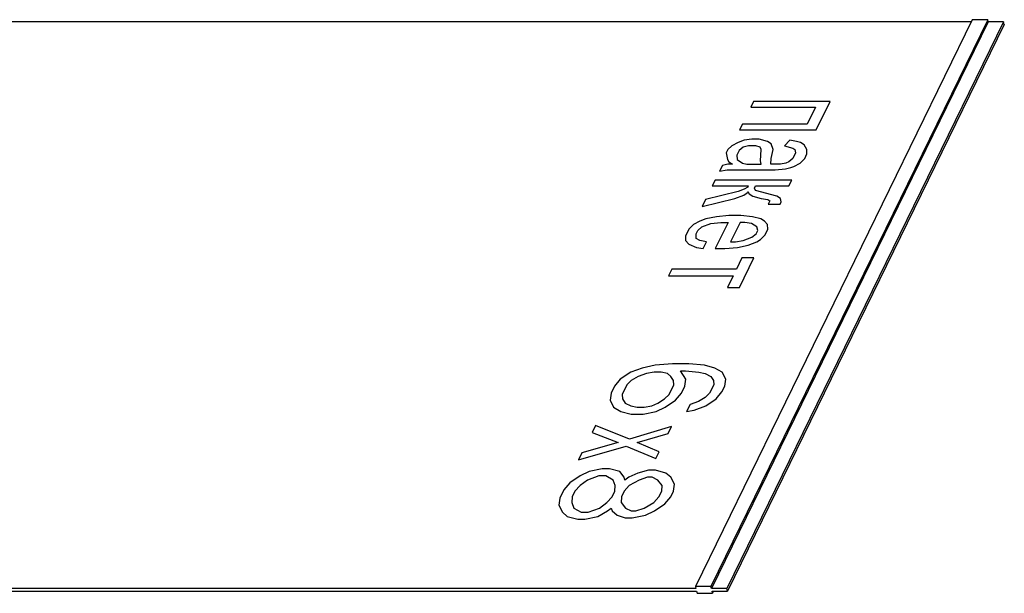
# Model space of a CAD drawing. Units: millimetres. Extents: x 0 to 297, y 0 to 210.
# Drawn here: x 46 to 106, y 81 to 115 of the extents above; entities that cross this region are included whole.
import ezdxf

# ---------------------------------------------------------------- set-up
doc = ezdxf.new("R2010")
doc.units = ezdxf.units.MM
doc.header["$LTSCALE"] = 16.335
doc.layers.get('0').update_dxf_attribs({"linetype": 'CONTINUOUS'})
doc.layers.add('03___PRT_ALL_CURVES', color=7, linetype='CONTINUOUS')

msp = doc.modelspace()

# ---------------------------------------------------------------- linework, layer by layer
at = {"color": 7, "linetype": 'CONTINUOUS'}
for p, q in [((104.1601, 115.2911), (31.7764, 115.2911)), ((104.2201, 115.414), (87.4103, 80.9999)), ((105.1598, 115.414), (88.3499, 80.9999)), ((105.1892, 115.2911), (88.3794, 80.877)), ((106.1289, 115.2911), (89.3191, 80.877)), ((106.1681, 115.1273), (89.3583, 80.7132)), ((105.1598, 115.414), (104.2201, 115.414)), ((105.1892, 115.2911), (105.1598, 115.414)), ((106.1289, 115.2911), (105.1892, 115.2911)), ((106.1681, 115.1273), (106.1289, 115.2911)), ((87.4397, 80.877), (14.1435, 80.877)), ((88.3499, 80.9999), (87.4103, 80.9999)), ((87.4103, 80.9999), (87.4397, 80.877)), ((88.3794, 80.877), (88.3499, 80.9999)), ((89.3191, 80.877), (88.3794, 80.877)), ((89.3583, 80.7132), (89.3191, 80.877)), ((14.1827, 80.7132), (87.4789, 80.7132)), ((87.4789, 80.7132), (87.5083, 80.5903)), ((87.5083, 80.5903), (88.448, 80.5903)), ((88.4186, 80.7132), (89.3583, 80.7132)), ((88.448, 80.5903), (88.4186, 80.7132)), ((88.508, 80.7132), (88.448, 80.5903))]:
    msp.add_line(p, q, dxfattribs=at)
at = {"layer": '03___PRT_ALL_CURVES', "color": 40, "linetype": 'CONTINUOUS'}
for p, q in [((90.9365, 110.4494), (90.7674, 110.1032)), ((90.7674, 110.1032), (94.6962, 110.1032)), ((95.5929, 110.4494), (90.9365, 110.4494)), ((94.6962, 110.1032), (94.1888, 109.0645)), ((94.7473, 108.7183), (95.5929, 110.4494)), ((90.2601, 109.0645), (90.091, 108.7183)), ((94.1888, 109.0645), (90.2601, 109.0645)), ((90.091, 108.7183), (94.7473, 108.7183)), ((89.6174, 107.7488), (89.3704, 107.5411)), ((90.0099, 107.9566), (89.6174, 107.7488)), ((90.3686, 108.095), (90.0099, 107.9566)), ((90.3111, 107.6796), (90.0642, 107.4718)), ((90.636, 107.7488), (90.3111, 107.6796)), ((90.8389, 108.1643), (90.3686, 108.095)), ((91.0725, 107.7488), (90.636, 107.7488)), ((91.2755, 108.1643), (90.8389, 108.1643)), ((91.3297, 107.6796), (91.0725, 107.7488)), ((91.7898, 108.0258), (91.2755, 108.1643)), ((91.4076, 107.5411), (91.3297, 107.6796)), ((92.0132, 107.8873), (91.7898, 108.0258)), ((92.1351, 107.5411), (92.0132, 107.8873)), ((93.1333, 108.095), (92.8186, 107.7488)), ((92.8186, 107.7488), (93.333, 107.6103)), ((93.536, 108.0258), (93.1333, 108.095)), ((93.7932, 107.9566), (93.536, 108.0258)), ((94.0165, 107.8181), (93.7932, 107.9566)), ((94.1723, 107.5411), (94.0165, 107.8181)), ((89.3704, 107.5411), (89.269, 107.3333)), ((89.269, 107.3333), (89.357, 106.9179)), ((90.0642, 107.4718), (89.9289, 107.1948)), ((89.9289, 107.1948), (89.9391, 106.9179)), ((91.3604, 106.8486), (91.4076, 107.5411)), ((92.01, 106.9871), (92.1351, 107.5411)), ((93.4887, 107.3333), (93.3196, 106.9871)), ((93.333, 107.6103), (93.4447, 107.5411)), ((93.4447, 107.5411), (93.4887, 107.3333)), ((94.0472, 106.9871), (94.1825, 107.2641)), ((94.1825, 107.2641), (94.1723, 107.5411)), ((89.0424, 106.5716), (88.8733, 106.2254)), ((89.3673, 106.6409), (89.0424, 106.5716)), ((89.357, 106.9179), (89.4349, 106.7794)), ((89.6583, 106.6409), (89.3673, 106.6409)), ((89.4349, 106.7794), (89.6583, 106.6409)), ((89.9391, 106.9179), (90.2741, 106.7101)), ((90.2741, 106.7101), (90.5313, 106.6409)), ((90.5313, 106.6409), (91.4044, 106.6409)), ((91.4044, 106.6409), (91.3604, 106.8486)), ((91.9864, 106.6409), (92.01, 106.9871)), ((92.5685, 106.6409), (91.9864, 106.6409)), ((92.8933, 106.7101), (92.5685, 106.6409)), ((93.0726, 106.7794), (92.8933, 106.7101)), ((93.3196, 106.9871), (93.0726, 106.7794)), ((93.1945, 106.4331), (93.3739, 106.5024)), ((93.3739, 106.5024), (93.7664, 106.7101)), ((93.7664, 106.7101), (94.0472, 106.9871)), ((88.8733, 106.2254), (89.3436, 106.2946)), ((89.3436, 106.2946), (92.2538, 106.2946)), ((92.2538, 106.2946), (92.8697, 106.3639)), ((92.8697, 106.3639), (93.1945, 106.4331)), ((88.6027, 105.6714), (88.4336, 105.3252)), ((88.4336, 105.3252), (90.6162, 105.3252)), ((93.259, 105.6714), (88.6027, 105.6714)), ((90.6162, 105.3252), (90.5824, 105.256)), ((90.9851, 105.1867), (91.0528, 105.3252)), ((91.0528, 105.3252), (93.0899, 105.3252)), ((93.0899, 105.3252), (93.259, 105.6714)), ((90.0106, 104.979), (88.0277, 104.4942)), ((89.8076, 104.5635), (90.3456, 104.7712)), ((90.3692, 105.1175), (90.0106, 104.979)), ((90.3456, 104.7712), (90.5588, 104.9097)), ((90.5824, 105.256), (90.3692, 105.1175)), ((90.5588, 104.9097), (90.5926, 104.979)), ((90.5926, 104.979), (90.6705, 104.8405)), ((90.6705, 104.8405), (90.8939, 104.702)), ((90.8939, 104.702), (91.4082, 104.5635)), ((91.063, 105.0482), (90.9851, 105.1867)), ((92.3489, 104.702), (91.063, 105.0482)), ((92.5723, 104.5635), (92.3489, 104.702)), ((87.8248, 104.0788), (89.8076, 104.5635)), ((88.0277, 104.4942), (87.8248, 104.0788)), ((91.4082, 104.5635), (91.8109, 104.4942)), ((91.8109, 104.4942), (91.9226, 104.425)), ((91.9226, 104.425), (91.8212, 104.2173)), ((91.8212, 104.2173), (92.5487, 104.2173)), ((92.5487, 104.2173), (92.6164, 104.3558)), ((92.6164, 104.3558), (92.5723, 104.5635)), ((89.4458, 103.5248), (88.6844, 103.4556)), ((90.1733, 103.5248), (89.4458, 103.5248)), ((90.8671, 103.4556), (90.1733, 103.5248)), ((87.2836, 102.9708), (87.0028, 102.6938)), ((87.6761, 103.1786), (87.2836, 102.9708)), ((88.0347, 103.3171), (87.6761, 103.1786)), ((87.798, 102.8323), (88.336, 103.0401)), ((88.6844, 103.4556), (88.0347, 103.3171)), ((88.336, 103.0401), (88.9518, 103.1093)), ((89.3884, 103.1093), (88.6104, 101.5167)), ((88.9518, 103.1093), (89.3884, 103.1093)), ((90.1159, 103.1093), (89.5409, 101.9321)), ((90.4069, 103.1093), (90.1159, 103.1093)), ((90.8096, 103.0401), (90.4069, 103.1093)), ((91.1447, 102.8323), (90.8096, 103.0401)), ((91.3815, 103.3171), (90.8671, 103.4556)), ((91.6048, 103.1786), (91.3815, 103.3171)), ((91.7944, 102.9708), (91.6048, 103.1786)), ((91.8046, 102.6938), (91.7944, 102.9708)), ((87.0028, 102.6938), (86.7998, 102.2784)), ((86.7998, 102.2784), (86.81, 102.0014)), ((87.4495, 102.4169), (87.551, 102.6246)), ((87.4597, 102.1399), (87.4495, 102.4169)), ((87.551, 102.6246), (87.798, 102.8323)), ((90.8403, 102.2091), (91.0873, 102.4169)), ((91.0873, 102.4169), (91.1887, 102.6246)), ((91.1887, 102.6246), (91.1447, 102.8323)), ((91.3547, 102.0706), (91.6355, 102.3476)), ((91.6355, 102.3476), (91.8046, 102.6938)), ((86.81, 102.0014), (86.9996, 101.7936)), ((86.9996, 101.7936), (87.4802, 101.5859)), ((87.6831, 102.0014), (87.4597, 102.1399)), ((88.0858, 101.9321), (87.6831, 102.0014)), ((87.8829, 101.5167), (88.0858, 101.9321)), ((89.5409, 101.9321), (89.8319, 101.9321)), ((89.8319, 101.9321), (90.3023, 102.0014)), ((89.9538, 101.5859), (90.6035, 101.7244)), ((90.3023, 102.0014), (90.8403, 102.2091)), ((90.6035, 101.7244), (91.1415, 101.9321)), ((91.1415, 101.9321), (91.3547, 102.0706)), ((87.4802, 101.5859), (87.8829, 101.5167)), ((88.6104, 101.5167), (89.1924, 101.5167)), ((89.1924, 101.5167), (89.9538, 101.5859)), ((90.2314, 100.9627), (89.8932, 100.2702)), ((90.0796, 99.1623), (90.959, 100.9627)), ((90.959, 100.9627), (90.2314, 100.9627)), ((85.9644, 100.2702), (85.7615, 99.8548)), ((89.8932, 100.2702), (85.9644, 100.2702)), ((85.7615, 99.8548), (89.6903, 99.8548)), ((89.6903, 99.8548), (89.352, 99.1623)), ((89.352, 99.1623), (90.0796, 99.1623)), ((86.0053, 94.5228), (84.9669, 94.4377)), ((87.0022, 94.5228), (86.0053, 94.5228)), ((87.9575, 94.4377), (87.0022, 94.5228)), ((83.4773, 94.0121), (82.8421, 93.5865)), ((84.1716, 94.2674), (83.4773, 94.0121)), ((84.4326, 93.927), (83.9222, 93.7568)), ((84.9669, 94.4377), (84.1716, 94.2674)), ((84.9014, 94.0121), (84.4326, 93.927)), ((85.3286, 94.0121), (84.9014, 94.0121)), ((85.7143, 93.927), (85.3286, 94.0121)), ((85.916, 93.7568), (85.7143, 93.927)), ((86.5095, 94.0972), (86.7944, 94.0972)), ((86.8297, 93.5865), (86.5095, 94.0972)), ((86.7944, 94.0972), (87.6073, 94.0121)), ((87.6073, 94.0121), (87.9929, 93.927)), ((88.5865, 94.2674), (87.9575, 94.4377)), ((87.9929, 93.927), (88.337, 93.7568)), ((89.0314, 94.0121), (88.5865, 94.2674)), ((89.2508, 93.5865), (89.0314, 94.0121)), ((82.8421, 93.5865), (82.4919, 93.161)), ((83.5126, 93.5014), (83.2455, 93.2461)), ((83.9222, 93.7568), (83.5126, 93.5014)), ((86.0761, 93.5014), (85.916, 93.7568)), ((86.0938, 93.2461), (86.0761, 93.5014)), ((86.7643, 93.161), (86.8297, 93.5865)), ((88.337, 93.7568), (88.4971, 93.5014)), ((88.4971, 93.5014), (88.5148, 93.2461)), ((89.1853, 93.161), (89.2508, 93.5865)), ((82.284, 92.7354), (82.2185, 92.3098)), ((82.4919, 93.161), (82.284, 92.7354)), ((83.2455, 93.2461), (82.9545, 92.6503)), ((85.8027, 92.6503), (86.0938, 93.2461)), ((86.2061, 92.3098), (86.5564, 92.7354)), ((86.5564, 92.7354), (86.7643, 93.161)), ((88.2654, 92.7354), (87.9982, 92.48)), ((88.5148, 93.2461), (88.2654, 92.7354)), ((88.6687, 92.3949), (89.019, 92.8205)), ((89.019, 92.8205), (89.1853, 93.161)), ((82.2185, 92.3098), (82.4379, 91.8842)), ((82.9545, 92.6503), (82.9722, 92.3949)), ((82.9722, 92.3949), (83.1323, 92.1396)), ((83.1323, 92.1396), (83.4764, 91.9693)), ((84.7581, 91.9693), (85.1261, 92.1396)), ((85.1261, 92.1396), (85.5356, 92.3949)), ((85.5356, 92.3949), (85.8027, 92.6503)), ((85.571, 91.8842), (86.2061, 92.3098)), ((87.5887, 92.2247), (87.0783, 92.0545)), ((87.9982, 92.48), (87.5887, 92.2247)), ((88.0336, 91.9693), (88.6687, 92.3949)), ((82.4379, 91.8842), (82.8828, 91.6289)), ((82.8828, 91.6289), (83.5117, 91.4587)), ((83.4764, 91.9693), (83.862, 91.8842)), ((83.862, 91.8842), (84.2893, 91.8842)), ((84.2238, 91.4587), (85.019, 91.6289)), ((84.2893, 91.8842), (84.7581, 91.9693)), ((85.019, 91.6289), (85.571, 91.8842)), ((87.0783, 92.0545), (86.8704, 91.6289)), ((86.8704, 91.6289), (87.3392, 91.714)), ((87.3392, 91.714), (88.0336, 91.9693)), ((83.5117, 91.4587), (84.2238, 91.4587)), ((81.3278, 90.7777), (81.1248, 90.3623)), ((81.1248, 90.3623), (82.712, 89.739)), ((83.3955, 89.9468), (81.3278, 90.7777)), ((85.9502, 90.7085), (83.3955, 89.9468)), ((85.7473, 90.293), (85.9502, 90.7085)), ((82.712, 89.739), (80.516, 89.1158)), ((83.8761, 89.739), (85.7473, 90.293)), ((85.2061, 89.1851), (83.8761, 89.739)), ((80.313, 88.7003), (83.1926, 89.5313)), ((80.516, 89.1158), (80.313, 88.7003)), ((83.1926, 89.5313), (85.0032, 88.7696)), ((85.0032, 88.7696), (85.2061, 89.1851)), ((80.9562, 87.9761), (80.4042, 87.7208)), ((81.7514, 88.1464), (80.9562, 87.9761)), ((82.1786, 88.1464), (81.7514, 88.1464)), ((82.8076, 87.9761), (82.1786, 88.1464)), ((83.0685, 87.6357), (82.8076, 87.9761)), ((84.5581, 88.0613), (83.9053, 87.891)), ((84.9853, 88.0613), (84.5581, 88.0613)), ((85.6143, 87.891), (84.9853, 88.0613)), ((80.4042, 87.7208), (79.7691, 87.2952)), ((80.8492, 87.4655), (80.398, 87.125)), ((81.5435, 87.7208), (80.8492, 87.4655)), ((81.9708, 87.7208), (81.5435, 87.7208)), ((82.4157, 87.4655), (81.9708, 87.7208)), ((82.5342, 87.125), (82.4157, 87.4655)), ((83.1278, 87.4655), (83.0685, 87.6357)), ((83.3533, 87.6357), (83.1278, 87.4655)), ((83.9053, 87.891), (83.3533, 87.6357)), ((83.9823, 87.4655), (83.3887, 87.125)), ((84.4926, 87.6357), (83.9823, 87.4655)), ((84.7775, 87.6357), (84.4926, 87.6357)), ((85.1216, 87.4655), (84.7775, 87.6357)), ((85.3825, 87.125), (85.1216, 87.4655)), ((85.9168, 87.6357), (85.6143, 87.891)), ((86.1361, 87.2101), (85.9168, 87.6357)), ((79.4188, 86.8696), (79.1694, 86.359)), ((79.7691, 87.2952), (79.4188, 86.8696)), ((80.0893, 86.7845), (79.923, 86.4441)), ((80.398, 87.125), (80.0893, 86.7845)), ((82.344, 86.4441), (82.5103, 86.7845)), ((82.5103, 86.7845), (82.5342, 87.125)), ((83.08, 86.7845), (82.9137, 86.4441)), ((83.3887, 87.125), (83.08, 86.7845)), ((85.1923, 86.4441), (85.3586, 86.7845)), ((85.3586, 86.7845), (85.3825, 87.125)), ((85.9044, 86.4441), (86.0707, 86.7845)), ((86.0707, 86.7845), (86.1361, 87.2101)), ((79.1694, 86.359), (79.1039, 85.9334)), ((79.923, 86.4441), (79.8991, 86.1036)), ((82.0353, 86.1036), (82.344, 86.4441)), ((82.9137, 86.4441), (82.8898, 86.1036)), ((84.8836, 86.1036), (85.1923, 86.4441)), ((85.5541, 86.0185), (85.9044, 86.4441)), ((79.1039, 85.9334), (79.3233, 85.5078)), ((79.8991, 86.1036), (80.0176, 85.7632)), ((80.0176, 85.7632), (80.4626, 85.5078)), ((80.8898, 85.5078), (81.5842, 85.7632)), ((81.4772, 85.2525), (82.0707, 85.5929)), ((81.5842, 85.7632), (82.0353, 86.1036)), ((82.0707, 85.5929), (82.2963, 85.7632)), ((82.2963, 85.7632), (82.3555, 85.5929)), ((82.3555, 85.5929), (82.658, 85.3376)), ((82.8898, 86.1036), (83.1508, 85.7632)), ((83.1508, 85.7632), (83.4948, 85.5929)), ((83.4948, 85.5929), (83.7797, 85.5929)), ((83.7797, 85.5929), (84.2901, 85.7632)), ((84.2901, 85.7632), (84.8836, 86.1036)), ((84.367, 85.3376), (84.919, 85.5929)), ((84.919, 85.5929), (85.5541, 86.0185)), ((79.3233, 85.5078), (79.6258, 85.2525)), ((79.6258, 85.2525), (80.2547, 85.0822)), ((80.2547, 85.0822), (80.6819, 85.0822)), ((80.4626, 85.5078), (80.8898, 85.5078)), ((80.6819, 85.0822), (81.4772, 85.2525)), ((82.658, 85.3376), (83.1446, 85.1673)), ((83.1446, 85.1673), (83.5718, 85.1673)), ((83.5718, 85.1673), (84.367, 85.3376))]:
    msp.add_line(p, q, dxfattribs=at)

doc.saveas('drawing.dxf')
